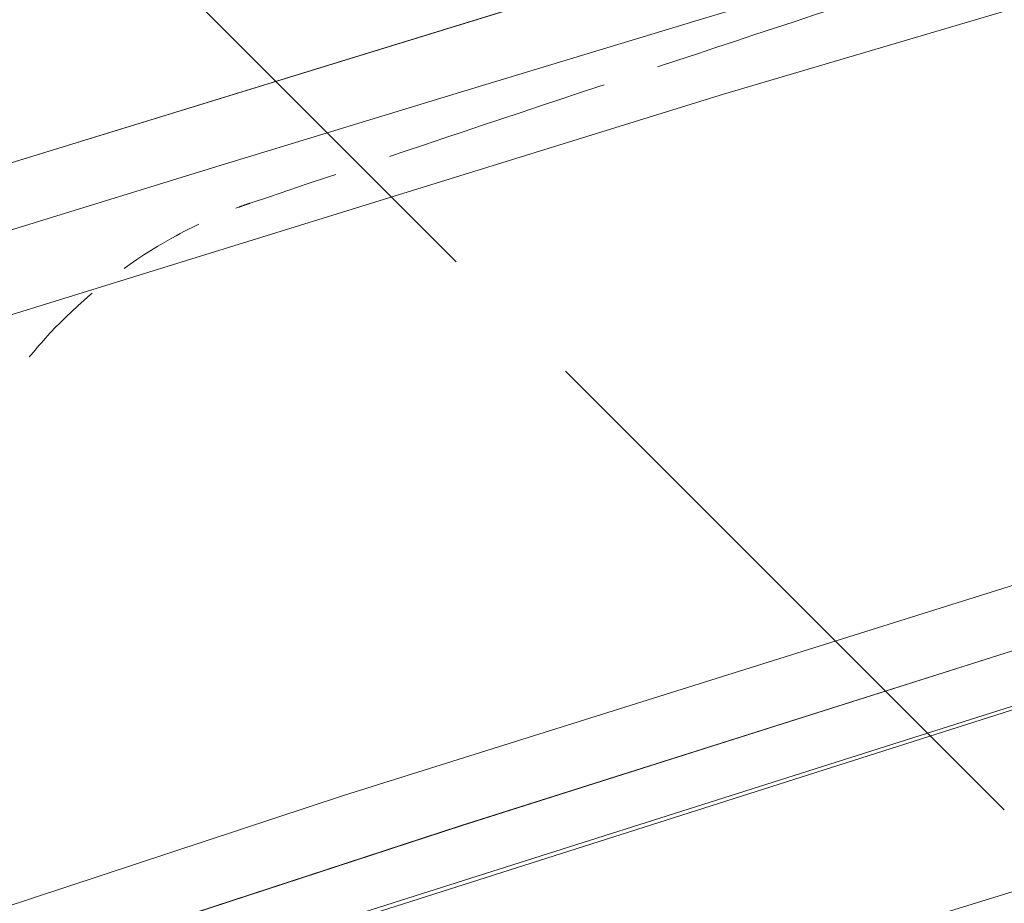
# Model space of a CAD drawing. Units: millimetres. Extents: x 0 to 6726, y 0 to 4158.
# Drawn here: x 4616 to 4618, y 3567 to 3570 of the extents above; entities that cross this region are included whole.
import ezdxf

# ---------------------------------------------------------------- set-up
doc = ezdxf.new("R2010")
doc.units = ezdxf.units.MM
doc.header["$LTSCALE"] = 14
doc.linetypes.add('DASHED', pattern=[0.2068, 0.1655, -0.0413])
doc.layers.add('Hidden (ISO)', color=1, linetype='DASHED', lineweight=18, true_color=0xff0000)
doc.layers.add('Visible (ISO)', color=7, linetype='Continuous', lineweight=35)

msp = doc.modelspace()

# ---------------------------------------------------------------- linework, layer by layer
at = {"layer": 'Hidden (ISO)', "ltscale": 0.6612242460250854}
msp.add_line((4618.066416034682, 3567.650566837154), (4615.634790487048, 3570.082191864234), dxfattribs=at)
at = {"layer": 'Hidden (ISO)', "ltscale": 13.01511383056641}
msp.add_ellipse((4622.52650523695, 3363.338261035065), major_axis=(-533.7499999999999, 3.180122831736298e-11), ratio=0.5773502691896257, start_param=2.356211943484003, end_param=8.639379797370422, dxfattribs=at)
at = {"layer": 'Hidden (ISO)', "ltscale": 13.09604454040527}
msp.add_ellipse((4622.526505243132, 3363.338261038635), major_axis=(-525, 3.136602089170993e-11), ratio=0.5773502691896258, start_param=2.356211943467317, end_param=8.639379797353735, dxfattribs=at)
at = {"layer": 'Hidden (ISO)', "ltscale": 12.9288969039917}
msp.add_ellipse((4622.526505236288, 3363.338261034683), major_axis=(-560, -2.797762022055394e-13), ratio=0.5773502691896257, start_param=3.141592653589793, end_param=6.283185307179584, dxfattribs=at)
at = {"layer": 'Hidden (ISO)', "ltscale": 13.18834209442139}
msp.add_ellipse((4715.334270266946, 3471.423705545148), major_axis=(212.7085824499115, 6.225020499073253e-12), ratio=0.5773502691896448, start_param=0.7858041785880561, end_param=7.068583473739395, dxfattribs=at)
at = {"layer": 'Hidden (ISO)', "ltscale": 12.82282829284668}
msp.add_ellipse((4715.334270267022, 3471.423704512624), major_axis=(212.7085837440365, 2.082778394196794e-12), ratio=0.5773502691896444, start_param=5.497787144577943, end_param=8.639379798167736, dxfattribs=at)
at = {"layer": 'Hidden (ISO)', "ltscale": 12.88631916046143}
msp.add_ellipse((4715.334270266951, 3470.484257354548), major_axis=(-213.7756018538865, -1.542654892716655e-11), ratio=0.577350269189582, start_param=3.926990813805293, end_param=10.20977010897495, dxfattribs=at)
at = {"layer": 'Hidden (ISO)', "ltscale": 12.91458511352539}
msp.add_ellipse((4715.33427026694, 3469.53554384325), major_axis=(214.2445289137115, 3.776978729774783e-12), ratio=0.5773502691896369, start_param=0.7858041785883475, end_param=7.068583470576475, dxfattribs=at)
at = {"layer": 'Hidden (ISO)', "ltscale": 12.91541957855225}
msp.add_ellipse((4715.334270267022, 3469.535543793834), major_axis=(214.2445289148491, 6.217248937900877e-14), ratio=0.5773502691896256, start_param=5.497787144576423, end_param=8.639379798166216, dxfattribs=at)
at = {"layer": 'Hidden (ISO)', "ltscale": 12.8872652053833}
msp.add_ellipse((4715.334270267022, 3470.482605012347), major_axis=(213.777483216674, -1.067812505084476e-11), ratio=0.5773502691896443, start_param=5.497787143782355, end_param=8.639379797372149, dxfattribs=at)
at = {"layer": 'Hidden (ISO)', "ltscale": 13.20360851287842}
msp.add_ellipse((4715.334270267022, 3472.375023233896), major_axis=(-206.857022974174, -9.89319737243477e-12), ratio=0.5773502691896175, start_param=3.926990816632831, end_param=7.068583470222625, dxfattribs=at)
at = {"layer": 'Hidden (ISO)', "ltscale": 12.92426872253418}
msp.add_ellipse((4715.334270267022, 3462.669609290409), major_axis=(214.3913088695865, -1.27453603226968e-11), ratio=0.5773502691896256, start_param=5.497787143782356, end_param=8.639379797372149, dxfattribs=at)
at = {"layer": 'Hidden (ISO)', "ltscale": 13.07663154602051}
msp.add_ellipse((4715.334270266985, 3461.91776877044), major_axis=(210.906848576549, 8.548717289613705e-14), ratio=0.5773502691896256, start_param=5.497787143782391, end_param=11.78056643577025, dxfattribs=at)
at = {"layer": 'Hidden (ISO)', "ltscale": 13.07663536071777}
msp.add_ellipse((4715.334270267022, 3461.917771435218), major_axis=(210.906848519849, -2.960964806675293e-12), ratio=0.5773502691896686, start_param=0.785802023008778, end_param=7.068583470577043, dxfattribs=at)
at = {"layer": 'Hidden (ISO)', "ltscale": 12.76688098907471}
msp.add_ellipse((4715.334270267022, 3461.215789335268), major_axis=(-211.7805245691615, -1.666999871474672e-11), ratio=0.577350269189588, start_param=3.92699081698699, end_param=7.068583470576783, dxfattribs=at)
at = {"layer": 'Hidden (ISO)', "ltscale": 12.93265724182129}
msp.add_ellipse((4715.334270267022, 3465.388071058939), major_axis=(-202.6120971734116, -2.556843625711736e-12), ratio=0.5773502691896175, start_param=3.926990816987236, end_param=7.068583470577029, dxfattribs=at)
at = {"layer": 'Hidden (ISO)', "ltscale": 12.93254280090332}
msp.add_ellipse((4715.334891353065, 3465.387630893098), major_axis=(202.6120735249582, 4.662936703425658e-14), ratio=0.5773502691896256, start_param=5.497787639497956, end_param=8.639352996210242, dxfattribs=at)
at = {"layer": 'Hidden (ISO)', "ltscale": 12.98856830596924}
for centre, major_axis, ratio, start_param, end_param in [((4715.334270267022, 3464.673636976273), (203.488052311249, -1.206923450070008e-11), 0.5773502691896256, 5.497787143782383, 8.639379797372175), ((4715.334270267022, 3461.930223181706), (203.4880523112491, 4.662936703425657e-14), 0.5773502691896257, 5.497787146879038, 8.639379800468832)]:
    msp.add_ellipse(centre, major_axis=major_axis, ratio=ratio, start_param=start_param, end_param=end_param, dxfattribs=at)
at = {"layer": 'Hidden (ISO)', "ltscale": 13.15605926513672}
msp.add_ellipse((4715.334270267022, 3461.215789113872), major_axis=(-206.1120806741491, -6.434852650727407e-12), ratio=0.5773502691896296, start_param=3.926990816987225, end_param=7.068583470577018, dxfattribs=at)
at = {"layer": 'Hidden (ISO)', "ltscale": 13.15594387054443}
msp.add_ellipse((4715.334902081765, 3461.215340470907), major_axis=(206.1120566170869, 7.771561172376096e-14), ratio=0.5773502691896256, start_param=5.497787639498946, end_param=8.639352996207164, dxfattribs=at)
at = {"layer": 'Hidden (ISO)', "ltscale": 12.81872844696045}
msp.add_ellipse((4715.334270267022, 3461.215788907808), major_axis=(-212.640573295849, 2.214894934127187e-12), ratio=0.5773502691896183, start_param=3.926990816987249, end_param=7.068583470577043, dxfattribs=at)
at = {"layer": 'Hidden (ISO)', "ltscale": 13.41112804412842}
msp.add_ellipse((4715.334270267022, 3465.388070882759), major_axis=(-197.7488642667991, -7.017719738655615e-12), ratio=0.5773502691896422, start_param=3.926990816987018, end_param=7.068583470576811, dxfattribs=at)
at = {"layer": 'Hidden (ISO)', "ltscale": 12.94624614715576}
msp.add_ellipse((4715.33427026702, 3464.67363697628), major_axis=(196.8749999999991, -5.646039191731233e-12), ratio=0.5773502691896546, start_param=0.2382603052791886, end_param=6.520952660806667, dxfattribs=at)
at = {"layer": 'Hidden (ISO)', "ltscale": 13.35186386108398}
for centre, major_axis, start_param, end_param in [((4715.334270267022, 3464.673636976273), (196.8749999999991, 1.010302952408892e-13), 5.49778714584671, 8.639379799436503), ((4715.334270267022, 3451.570922811186), (196.8749999999991, -1.164179863621939e-11), 5.49778714378238, 8.639379797372174)]:
    msp.add_ellipse(centre, major_axis=major_axis, ratio=0.5773502691896256, start_param=start_param, end_param=end_param, dxfattribs=at)
at = {"layer": 'Hidden (ISO)', "ltscale": 12.92428493499756}
msp.add_ellipse((4715.334270267022, 3462.644657690018), major_axis=(-214.3915757112491, -1.522448833668477e-11), ratio=0.5773502691896327, dxfattribs=at)
at = {"layer": 'Hidden (ISO)', "ltscale": 12.92366600036621}
msp.add_ellipse((4715.334270267025, 3462.490200565309), major_axis=(214.3813212377366, 9.97911975275656e-09), ratio=0.5773502691585936, dxfattribs=at)
at = {"layer": 'Hidden (ISO)', "ltscale": 13.044358253479}
msp.add_ellipse((4715.334270267022, 3461.215789106428), major_axis=(-204.362088923824, -9.792167077193882e-12), ratio=0.5773502691896337, start_param=3.926990816987006, end_param=7.068583470576803, dxfattribs=at)
at = {"layer": 'Hidden (ISO)', "ltscale": 13.04446029663086}
msp.add_ellipse((4715.334863719014, 3461.215325222095), major_axis=(204.3620650677723, -1.212363542890671e-11), ratio=0.5773502691896256, start_param=5.497787867866363, end_param=8.639405378736988, dxfattribs=at)
at = {"layer": 'Hidden (ISO)', "ltscale": 12.98856830596924}
for centre, major_axis in [((4715.334270267022, 3464.673636976273), (-203.4880523112491, -9.722223026642497e-12)), ((4715.334270267022, 3461.930223181706), (203.488052311249, -2.424727085781342e-12))]:
    msp.add_ellipse(centre, major_axis=major_axis, ratio=0.5773502691896337, dxfattribs=at)
at = {"layer": 'Hidden (ISO)', "ltscale": 13.2119722366333}
for centre, major_axis, ratio in [((4715.334270267022, 3461.930223181707), (-206.988052311249, -6.13176176500474e-12), 0.5773502691896216), ((4715.334270267022, 3461.930223181706), (-206.9880523112491, 1.231792445821611e-11), 0.5773502691896255)]:
    msp.add_ellipse(centre, major_axis=major_axis, ratio=ratio, dxfattribs=at)
at = {"layer": 'Hidden (ISO)', "ltscale": 12.92328548431396}
for centre in [(4715.334270267022, 3456.214747115213), (4715.334270267022, 3449.070402032095)]:
    msp.add_ellipse(centre, major_axis=(214.3749999999999, -1.278421812855868e-11), ratio=0.5773502691896258, dxfattribs=at)
at = {"layer": 'Hidden (ISO)', "ltscale": 12.95741653442383}
msp.add_ellipse((4715.334270267022, 3456.214747115213), major_axis=(-202.9999999999994, 4.274358644806853e-13), ratio=0.5773502691896256, start_param=4.622335421272581, end_param=7.763928074862375, dxfattribs=at)
at = {"layer": 'Hidden (ISO)', "ltscale": 13.15808010101318}
for centre, major_axis, ratio, start_param, end_param in [((4715.334270267037, 3451.151517022973), (194.0307506715367, -3.178568519501823e-12), 0.5773502691896142, 0.7858228791615574, 7.068583470581836), ((4715.334270266937, 3451.151517193656), (194.0307506479116, 6.994405055138486e-14), 0.5773502691896256, 5.497787143780284, 11.78054773519743)]:
    msp.add_ellipse(centre, major_axis=major_axis, ratio=ratio, start_param=start_param, end_param=end_param, dxfattribs=at)
at = {"layer": 'Hidden (ISO)', "ltscale": 12.95741653442383}
msp.add_ellipse((4715.334270267022, 3456.214747115213), major_axis=(203, -1.210032074538958e-11), ratio=0.5773502691896258, dxfattribs=at)
at = {"layer": 'Hidden (ISO)', "ltscale": 13.32334613800049}
msp.add_ellipse((4715.334270267022, 3441.926056948977), major_axis=(-214.375, -2.331468351712829e-14), ratio=0.5773502691896258, start_param=3.002998206943741, end_param=6.421779753825642, dxfattribs=at)
at = {"layer": 'Hidden (ISO)', "ltscale": 13.41120529174805}
msp.add_ellipse((4715.334270267022, 3451.928140065342), major_axis=(-197.7499999999994, 4.196643033083092e-13), ratio=0.5773502691896256, start_param=4.622335421272582, end_param=7.763928074862375, dxfattribs=at)
at = {"layer": 'Hidden (ISO)', "ltscale": 13.21800994873047}
msp.add_ellipse((4715.334270267022, 3450.49927163333), major_axis=(-194.9013100648241, -1.499911306268586e-11), ratio=0.5773502691896368, start_param=3.926990816986988, end_param=7.068583470576781, dxfattribs=at)
at = {"layer": 'Hidden (ISO)', "ltscale": 12.54918098449707}
msp.add_open_spline([(4875.860596363043, 3551.997149635913), (4860.798046692145, 3562.000179739243), (4842.982915777829, 3570.55426936233), (4803.647154049625, 3583.957091351972), (4782.133569221737, 3588.803777488461), (4737.592187646258, 3594.318202403536), (4714.573730757282, 3594.988838185546), (4669.333634094944, 3592.094576113118), (4647.119856043522, 3588.530992918832), (4605.712962629449, 3577.511884092632), (4586.529011788421, 3570.055933237228), (4564.571456295156, 3558.15793764265), (4559.55391812236, 3555.148948059318), (4554.807944170995, 3551.997149635917)], degree=3, knots=[3.071828775590103, 3.071828775590103, 3.071828775590103, 3.071828775590103, 3.39383849133778, 3.39383849133778, 3.71575404876861, 3.71575404876861, 4.037349581548116, 4.037349581548116, 4.358896407756229, 4.358896407756229, 4.680692630440555, 4.680692630440555, 4.782152858384427, 4.782152858384427, 4.782152858384427, 4.782152858384427], dxfattribs=at)
at = {"layer": 'Hidden (ISO)', "ltscale": 12.81864356994629}
msp.add_open_spline([(4929.080982993891, 3452.973658936768), (4930.840395342611, 3466.14611241298), (4928.966549640054, 3479.496154545663), (4918.163977090727, 3505.178863129494), (4909.202559548647, 3517.501580389869), (4885.042712398228, 3539.972322080692), (4869.776472272388, 3550.095616333889), (4834.526702428962, 3567.043160935345), (4814.540336729169, 3573.858929897295), (4771.898292116986, 3583.493370126679), (4749.251813843672, 3586.312831610489), (4703.5798031006, 3587.681760010171), (4680.562465486835, 3586.232712487677), (4636.464678394968, 3579.209897026426), (4615.392304405344, 3573.636734492069), (4577.30830572527, 3558.907387763247), (4560.305388199785, 3549.75170491373), (4532.110665431537, 3528.745150871767), (4520.919371228555, 3516.896041208314), (4505.599209252237, 3491.732475624782), (4501.427402903218, 3478.425939377737), (4500.848766713321, 3461.028265741502), (4501.05077709112, 3456.992452750899), (4501.587557541045, 3452.973658916869)], degree=3, knots=[2.279231547752556, 2.279231547752556, 2.279231547752556, 2.279231547752556, 2.59442597287656, 2.59442597287656, 2.911731187402165, 2.911731187402165, 3.232600880808476, 3.232600880808476, 3.553976199200966, 3.553976199200966, 3.875122575813675, 3.875122575813675, 4.19613652848952, 4.19613652848952, 4.517219592704694, 4.517219592704694, 4.838532057088844, 4.838532057088844, 5.159772885828669, 5.159772885828669, 5.47858717975926, 5.47858717975926, 5.574750086275674, 5.574750086275674, 5.574750086275674, 5.574750086275674], dxfattribs=at)
at = {"layer": 'Hidden (ISO)', "ltscale": 12.86016845703125}
msp.add_open_spline([(4641.482536156088, 3586.109421726513), (4625.197524675311, 3582.646065027772), (4609.639858517312, 3578.030907073355), (4580.883814664297, 3566.757588688304), (4567.686876449578, 3560.100220276308), (4544.424195111551, 3545.114088709736), (4534.35908377437, 3536.785964971589), (4517.96299818343, 3518.915814014369), (4511.632564407928, 3509.372781540259), (4503.12851054086, 3489.615464830091), (4500.959270267062, 3479.401315759019), (4500.959270267062, 3469.183696504072)], degree=3, knots=[5.01866500080434, 5.01866500080434, 5.01866500080434, 5.01866500080434, 5.262237340816678, 5.262237340816678, 5.505809680829016, 5.505809680829016, 5.749382020841353, 5.749382020841353, 5.992954360853691, 5.992954360853691, 6.236526700866028, 6.236526700866028, 6.236526700866028, 6.236526700866028], dxfattribs=at)
at = {"layer": 'Hidden (ISO)', "ltscale": 12.8186149597168}
msp.add_open_spline([(4865.694570414639, 3374.405228907735), (4868.321027746648, 3375.921707000025), (4870.874879439496, 3377.475452222292), (4873.357770920422, 3379.067528266658), (4875.840662401347, 3380.659604311024), (4878.252593670352, 3382.29001117749), (4880.588628445745, 3383.955557789664), (4882.92466322114, 3385.62110440184), (4885.184801502925, 3387.321790759724), (4887.365304091243, 3389.054509014089), (4889.545806679563, 3390.787227268453), (4891.646673574416, 3392.551977419297), (4893.667709427134, 3394.348742788029), (4895.688745279849, 3396.14550815676), (4897.629950090428, 3397.974288743379), (4899.486344079402, 3399.830592021289), (4901.342738068376, 3401.686895299201), (4903.114321235746, 3403.570721268406), (4904.799651639238, 3405.480479939458), (4906.484982042733, 3407.390238610513), (4908.084059682353, 3409.325929983416), (4909.59347337615, 3411.283311525558), (4911.102887069937, 3413.240693067688), (4912.522636817904, 3415.219764779057), (4913.851997733919, 3417.219213860902), (4915.181358649942, 3419.218662942758), (4916.420330734012, 3421.238489395091), (4917.567293833317, 3423.276468156618), (4918.714256932623, 3425.314446918144), (4919.769211047165, 3427.370577988865), (4920.730133146585, 3429.441068781873), (4921.691055245999, 3431.511559574868), (4922.557945330293, 3433.596410090151), (4923.329678217159, 3435.692888701012), (4924.101411104029, 3437.789367311886), (4924.777986793471, 3439.897474018338), (4925.358352949942, 3442.013229885428), (4925.938719106412, 3444.128985752517), (4926.422875729911, 3446.252390780243), (4926.810670676718, 3448.382935224889), (4927.198465623522, 3450.513479669523), (4927.489898893637, 3452.651163531076), (4927.684184712445, 3454.79157679207), (4927.878470531254, 3456.931990053077), (4927.975608898754, 3459.075132713526), (4927.975470816144, 3461.218605383395), (4927.975332733535, 3463.362078053265), (4927.877918200814, 3465.505880732555), (4927.683619121033, 3467.645304240154), (4927.489320041253, 3469.78472774774), (4927.198136414416, 3471.919772083636), (4926.8103166533, 3474.049661272235), (4926.422496892181, 3476.179550460846), (4925.938040996783, 3478.304284502161), (4925.357507459096, 3480.42050433382), (4924.776973921409, 3482.536724165479), (4924.100362741431, 3484.644429787482), (4923.328705885394, 3486.740404445404), (4922.557049029361, 3488.836379103314), (4921.690346497268, 3490.920622797144), (4920.729822508199, 3492.990252518787), (4919.769298519122, 3495.059882240444), (4918.714953073068, 3497.114897989914), (4917.56819969077, 3499.152574241377), (4916.42144630847, 3501.19025049284), (4915.182284989926, 3503.210587246297), (4913.852399642501, 3505.210833673113), (4912.522514295084, 3507.211080099915), (4911.101904918786, 3509.191236200078), (4909.592506712876, 3511.148594120934), (4908.083108506959, 3513.105952041801), (4906.484921471429, 3515.040511783361), (4904.800204954193, 3516.94954519674), (4903.115488436956, 3518.858578610118), (4901.344242438016, 3520.742085695313), (4899.488809844124, 3522.597594355125), (4897.633377250243, 3524.453103014926), (4895.693758061411, 3526.280613249344), (4893.672244855305, 3528.077877279934), (4891.650731649187, 3529.875141310537), (4889.547324425795, 3531.642159137313), (4887.365498131418, 3533.375989087458), (4885.183671837043, 3535.109819037605), (4882.923426471683, 3536.810461111121), (4880.587700608286, 3538.47575610715), (4878.251974744901, 3540.141051103168), (4875.840768383478, 3541.770999021699), (4873.357423295576, 3543.363347090784), (4870.87407820766, 3544.95569515988), (4868.318594393264, 3546.51044337953), (4865.694464708379, 3548.025484670474), (4863.070335023495, 3549.540525961418), (4860.377559468122, 3551.015860323655), (4857.619812527956, 3552.449480720677), (4854.862065587807, 3553.88310111769), (4852.039347262864, 3555.275007549488), (4849.155551606559, 3556.623295853601), (4846.271755950237, 3557.971584157721), (4843.326882962551, 3559.276254334155), (4840.324629791719, 3560.535642816965), (4837.322376620886, 3561.795031299775), (4834.262743266904, 3563.00913808896), (4831.150788935394, 3564.175978722987), (4828.038834603903, 3565.342819357008), (4824.874559294882, 3566.46239383587), (4821.661740726527, 3567.53341898976), (4818.448922158152, 3568.604444143657), (4815.187560330442, 3569.62691997258), (4811.881718710337, 3570.599540471929), (4808.575877090232, 3571.572160971278), (4805.225555677732, 3572.494926141053), (4801.835497823722, 3573.366494036181), (4798.445439969732, 3574.238061931304), (4795.015645674234, 3575.058432551781), (4791.550976011123, 3575.826431071159), (4788.086306347989, 3576.594429590543), (4784.586761317242, 3577.310056008828), (4781.057252086925, 3577.972307870948), (4777.52774285661, 3578.634559733068), (4773.968269426723, 3579.243437039025), (4770.383809716309, 3579.798100315562), (4766.799350005916, 3580.352763592096), (4763.189904014996, 3580.853212839213), (4759.56031649258, 3581.298793675029), (4755.930728970142, 3581.744374510848), (4752.280999916208, 3582.135086935366), (4748.615947660822, 3582.470396667631), (4744.950895405436, 3582.805706399896), (4741.270519948598, 3583.085613439909), (4737.580722843702, 3583.309725971607), (4733.890925738827, 3583.533838503304), (4730.191706985894, 3583.702156526687), (4726.485397533075, 3583.814496843102), (4722.779088080235, 3583.926837159518), (4719.06568792751, 3583.983199768965), (4715.353073602003, 3583.983403911249), (4711.640459276497, 3583.983608053533), (4707.928630778209, 3583.927653728655), (4704.221500538723, 3583.815618367852), (4700.51437029926, 3583.703583007051), (4696.811938318598, 3583.535466610327), (4693.121660814931, 3583.31170082874), (4689.431383311241, 3583.087935047152), (4685.753260284548, 3582.8085198807), (4682.088450245724, 3582.47355641626), (4678.423640206902, 3582.13859295182), (4674.772143155948, 3581.748081189391), (4671.140843458206, 3581.302636794172), (4667.509543760487, 3580.857192398957), (4663.898441415979, 3580.356815370953), (4660.3121912878, 3579.802146975472), (4656.725941159598, 3579.247478579987), (4653.164543247725, 3578.638518817024), (4649.634485137671, 3577.976415148938), (4646.104427027615, 3577.314311480852), (4642.605708719377, 3576.599063907643), (4639.142263271438, 3575.83161624767), (4635.678817823518, 3575.064168587702), (4632.250645235899, 3574.244520840971), (4628.860122395457, 3573.373119957346), (4625.469599554996, 3572.501719073717), (4622.116726461713, 3571.578565053194), (4618.808862754254, 3570.605641043312), (4615.500999046794, 3569.632717033431), (4612.238144725157, 3568.610023034191), (4609.023067087649, 3567.538407023942), (4605.807989450161, 3566.4667910137), (4602.6406884968, 3565.34625299245), (4599.528954617796, 3564.179690488699), (4596.417220738774, 3563.013127984941), (4593.361053934109, 3561.800540998679), (4590.36020092203, 3560.541929020002), (4587.359347909951, 3559.283317041325), (4584.413808690457, 3557.978680070231), (4581.528746513472, 3556.630053154323), (4578.643684336505, 3555.281426238422), (4575.819099202046, 3553.888809377707), (4573.06028314216, 3552.454809712436), (4570.301467082258, 3551.020810047156), (4567.608420096929, 3549.54542757732), (4564.97937817556, 3548.027793256141)], degree=3, knots=[0, 0, 0, 0, 0.01666666666667, 0.01666666666667, 0.01666666666667, 0.03333333333333, 0.03333333333333, 0.03333333333333, 0.05, 0.05, 0.05, 0.06666666666667, 0.06666666666667, 0.06666666666667, 0.08333333333333, 0.08333333333333, 0.08333333333333, 0.1, 0.1, 0.1, 0.1166666666667, 0.1166666666667, 0.1166666666667, 0.1333333333333, 0.1333333333333, 0.1333333333333, 0.15, 0.15, 0.15, 0.1666666666667, 0.1666666666667, 0.1666666666667, 0.1833333333333, 0.1833333333333, 0.1833333333333, 0.2, 0.2, 0.2, 0.2166666666667, 0.2166666666667, 0.2166666666667, 0.2333333333333, 0.2333333333333, 0.2333333333333, 0.25, 0.25, 0.25, 0.2666666666667, 0.2666666666667, 0.2666666666667, 0.2833333333333, 0.2833333333333, 0.2833333333333, 0.3, 0.3, 0.3, 0.3166666666667, 0.3166666666667, 0.3166666666667, 0.3333333333333, 0.3333333333333, 0.3333333333333, 0.35, 0.35, 0.35, 0.3666666666667, 0.3666666666667, 0.3666666666667, 0.3833333333333, 0.3833333333333, 0.3833333333333, 0.4, 0.4, 0.4, 0.4166666666667, 0.4166666666667, 0.4166666666667, 0.4333333333333, 0.4333333333333, 0.4333333333333, 0.45, 0.45, 0.45, 0.4666666666667, 0.4666666666667, 0.4666666666667, 0.4833333333333, 0.4833333333333, 0.4833333333333, 0.5, 0.5, 0.5, 0.5166666666667, 0.5166666666667, 0.5166666666667, 0.5333333333333, 0.5333333333333, 0.5333333333333, 0.55, 0.55, 0.55, 0.5666666666667, 0.5666666666667, 0.5666666666667, 0.5833333333333, 0.5833333333333, 0.5833333333333, 0.6, 0.6, 0.6, 0.6166666666667, 0.6166666666667, 0.6166666666667, 0.6333333333333, 0.6333333333333, 0.6333333333333, 0.65, 0.65, 0.65, 0.6666666666667, 0.6666666666667, 0.6666666666667, 0.6833333333333, 0.6833333333333, 0.6833333333333, 0.7, 0.7, 0.7, 0.7166666666667, 0.7166666666667, 0.7166666666667, 0.7333333333333, 0.7333333333333, 0.7333333333333, 0.75, 0.75, 0.75, 0.7666666666667, 0.7666666666667, 0.7666666666667, 0.7833333333333, 0.7833333333333, 0.7833333333333, 0.8, 0.8, 0.8, 0.8166666666667, 0.8166666666667, 0.8166666666667, 0.8333333333333, 0.8333333333333, 0.8333333333333, 0.85, 0.85, 0.85, 0.8666666666667, 0.8666666666667, 0.8666666666667, 0.8833333333333, 0.8833333333333, 0.8833333333333, 0.9, 0.9, 0.9, 0.9166666666667, 0.9166666666667, 0.9166666666667, 0.9333333333333, 0.9333333333333, 0.9333333333333, 0.95, 0.95, 0.95, 0.9666666666667, 0.9666666666667, 0.9666666666667, 0.9833333333333, 0.9833333333333, 0.9833333333333, 1, 1, 1, 1], dxfattribs=at)
at = {"layer": 'Hidden (ISO)', "ltscale": 13.37054061889648}
msp.add_open_spline([(4926.225096857293, 3463.418661465955), (4925.947802029782, 3476.406274190254), (4922.013425606207, 3489.372633539492), (4907.22122466877, 3513.904767768295), (4896.407072046176, 3525.470511071634), (4869.013056959588, 3546.034985102003), (4852.462080354813, 3555.038670136371), (4815.269744288146, 3569.597818469097), (4794.635693943242, 3575.151350459955), (4751.365639308136, 3582.240122358887), (4728.736426026353, 3583.772776459766), (4683.780356524238, 3582.656932019435), (4661.4613103888, 3580.008112422045), (4619.4029088638, 3570.800043381031), (4599.670411601102, 3564.24299758223), (4564.795040603418, 3547.897667502151), (4549.65719210243, 3538.11328575056), (4525.488004363664, 3516.32430284368), (4516.466142819682, 3504.324524176171), (4506.830675204762, 3482.547084890826), (4504.647776408315, 3472.988960372189), (4504.443443676751, 3463.41866146596)], degree=3, knots=[2.368520707374566, 2.368520707374566, 2.368520707374566, 2.368520707374566, 2.691199117520658, 2.691199117520658, 3.011801997235082, 3.011801997235082, 3.331168664301886, 3.331168664301886, 3.650503108265747, 3.650503108265747, 3.969955202539664, 3.969955202539664, 4.289444770514074, 4.289444770514074, 4.608870301406886, 4.608870301406886, 4.928176488300091, 4.928176488300091, 5.247685986644437, 5.247685986644437, 5.485460926599901, 5.485460926599901, 5.485460926599901, 5.485460926599901], dxfattribs=at)
at = {"layer": 'Hidden (ISO)', "ltscale": 12.76699256896973}
msp.add_open_spline([(4565.579490653372, 3547.67220230418), (4568.195456974579, 3549.182518631025), (4570.87572065934, 3550.651087707757), (4573.622114848981, 3552.07885531289), (4576.368509038621, 3553.506622918022), (4579.181033733143, 3554.893589051554), (4582.05418950851, 3556.236916377969), (4584.927345283878, 3557.580243704384), (4587.861132140093, 3558.87993222368), (4590.850180391655, 3560.133827213792), (4593.839228643216, 3561.387722203905), (4596.883538290122, 3562.595823664833), (4599.983075387404, 3563.758017915321), (4603.082612484684, 3564.920212165807), (4606.237377032337, 3566.036499205854), (4609.439635753471, 3567.104020443498), (4612.641894474606, 3568.171541681144), (4615.891647369222, 3569.190297116388), (4619.1861245176, 3570.159449595764), (4622.480601665984, 3571.128602075141), (4625.819803068132, 3572.048151598649), (4629.196440734089, 3572.916144381347), (4632.573078400027, 3573.784137164039), (4635.987152329772, 3574.60057320592), (4639.436329565774, 3575.365021718123), (4642.885506801797, 3576.129470230331), (4646.369787344076, 3576.841931212861), (4649.885414919589, 3577.501490930469), (4653.401042495101, 3578.161050648076), (4656.948017103847, 3578.76770910076), (4660.5197458102, 3579.320293326274), (4664.091474516534, 3579.872877551784), (4667.687957320474, 3580.371387550123), (4671.304532882977, 3580.815182938278), (4674.921108445501, 3581.258978326436), (4678.557776766586, 3581.648059104407), (4682.207613271464, 3581.981812781697), (4685.85744977634, 3582.315566458987), (4689.520454465009, 3582.593993035593), (4693.195760795854, 3582.817009391773), (4696.871067126677, 3583.040025747951), (4700.558675099674, 3583.207631883702), (4704.251040462786, 3583.319376387248), (4707.943405825921, 3583.431120890795), (4711.64052857917, 3583.487003762138), (4715.338220178052, 3583.486948404114), (4719.035911776934, 3583.486893046091), (4722.734172221451, 3583.430899458701), (4726.424945153274, 3583.319188240801), (4730.115718085074, 3583.207477022901), (4733.79900350418, 3583.040048174491), (4737.473334249161, 3582.817050315689), (4741.147664994163, 3582.594052456886), (4744.81304106504, 3582.315485587691), (4748.463758024871, 3581.981666314276), (4752.114474984703, 3581.647847040861), (4755.750532833489, 3581.258775363225), (4759.366333907397, 3580.815048281091), (4762.982134981284, 3580.37132119896), (4766.577679280293, 3579.872938712331), (4770.147989693668, 3579.320607996363), (4773.718300107065, 3578.768277280392), (4777.263376634829, 3578.16199833508), (4780.778523289274, 3577.502584897161), (4784.293669943719, 3576.843171459243), (4787.778886724843, 3576.130623528718), (4791.229432845842, 3575.36590982846), (4794.679978966819, 3574.601196128207), (4798.095854427672, 3573.784316658223), (4801.472380173216, 3572.916388270145), (4804.848905918781, 3572.048459882063), (4808.18608194904, 3571.129482575887), (4811.479222809437, 3570.160750572285), (4814.772363669835, 3569.192018568683), (4818.021469360371, 3568.173531867656), (4821.222238993967, 3567.106652182867), (4824.423008627544, 3566.039772498085), (4827.575442204179, 3564.924499829544), (4830.675736639656, 3563.762126555375), (4833.776031075153, 3562.599753281199), (4836.824186369489, 3561.390279401396), (4839.81510061735, 3560.135710267993), (4842.806014865212, 3558.881141134589), (4845.739688066596, 3557.581476747585), (4848.612405655235, 3556.238400831819), (4851.485123243855, 3554.895324916062), (4854.296885219727, 3553.508837471543), (4857.043797685857, 3552.080860848735), (4859.790710152003, 3550.652884225918), (4862.472773108404, 3549.183418424811), (4865.086338364179, 3547.674477990714), (4867.699903619953, 3546.165537556617), (4870.244971175102, 3544.617122489528), (4872.71806787365, 3543.031353193887), (4875.191164572184, 3541.445583898257), (4877.592290414121, 3539.822460374075), (4879.918159000926, 3538.16422594481), (4882.244027587744, 3536.505991515534), (4884.494638919432, 3534.812646181174), (4886.667132706239, 3533.086310243994), (4888.839626493045, 3531.359974306814), (4890.934002734968, 3529.600647766814), (4892.94682530381, 3527.811255454953), (4894.959647872643, 3526.021863143102), (4896.890916768392, 3524.20240505939), (4898.738462746852, 3522.355010475892), (4900.586008725323, 3520.507615892383), (4902.349831786504, 3518.632284809089), (4904.027650450329, 3516.731378496248), (4905.705469114155, 3514.830472183408), (4907.297283380626, 3512.903990641023), (4908.800785431844, 3510.954653092858), (4910.304287483052, 3509.005315544705), (4911.719477319008, 3507.033121990773), (4913.044325592688, 3505.040867815656), (4914.369173866376, 3503.048613640527), (4915.603680577786, 3501.036298844213), (4916.74611597329, 3499.006744488232), (4917.888551368793, 3496.977190132251), (4918.93891544839, 3494.930396216604), (4919.895758406267, 3492.869223228449), (4920.852601364139, 3490.808050240306), (4921.715923200294, 3488.732498179656), (4922.484592519408, 3486.645346995157), (4923.253261838526, 3484.558195810646), (4923.927278640603, 3482.459445502287), (4924.505713058592, 3480.351893057127), (4925.084147476582, 3478.244340611966), (4925.566999510484, 3476.127986030005), (4925.953597705987, 3474.00618794939), (4926.340195901488, 3471.884389868786), (4926.63054025859, 3469.75714828953), (4926.824307961613, 3467.625870739058), (4927.018075664637, 3465.494593188575), (4927.115266713578, 3463.359279666878), (4927.115577507675, 3461.224415184327), (4927.115888301772, 3459.089550701775), (4927.019318841024, 3456.955135258369), (4926.826006143919, 3454.82344747125), (4926.632693446813, 3452.691759684144), (4926.342637513353, 3450.562799553325), (4925.956582303634, 3448.440820579387), (4925.570527093912, 3446.318841605436), (4925.08847260793, 3444.203843788367), (4924.510586270447, 3442.0964869865), (4923.932699932962, 3439.989130184634), (4923.258981743973, 3437.88941439797), (4922.490505939573, 3435.801331149072), (4921.722030135177, 3433.713247900186), (4920.858796715373, 3431.636797189066), (4919.901900435789, 3429.574626740839), (4918.9450041562, 3427.512456292599), (4917.894445016831, 3425.464566107253), (4916.752219149635, 3423.434715856879), (4915.609993282437, 3421.404865606505), (4914.376100687412, 3419.393055291102), (4913.052139176863, 3417.401500028797), (4911.728177666323, 3415.409944766503), (4910.31414724026, 3413.438644557305), (4908.810842769066, 3411.489004935535), (4907.307538297861, 3409.539365313753), (4905.714959781523, 3407.611386279397), (4904.036514893195, 3405.709282091361), (4902.358070004867, 3403.807177903325), (4900.593758744548, 3401.930948561608), (4898.745058027544, 3400.082201141427), (4896.89635731055, 3398.233453721256), (4894.963267136871, 3396.412188222621), (4892.950777084545, 3394.62287430119), (4890.938287032206, 3392.833560379748), (4888.846397101218, 3391.07619803551), (4886.675108170693, 3389.350644266358), (4884.50381924017, 3387.625090497206), (4882.253131310109, 3385.931345303139), (4879.926562975899, 3384.272382720401), (4877.599994641705, 3382.613420137674), (4875.197545903363, 3380.989240166274), (4872.723712168235, 3379.402882821073), (4870.249878433091, 3377.816525475862), (4867.704659701159, 3376.26799075685), (4865.086557503372, 3374.756265325726)], degree=3, knots=[0, 0, 0, 0, 0.01666666666667, 0.01666666666667, 0.01666666666667, 0.03333333333333, 0.03333333333333, 0.03333333333333, 0.05, 0.05, 0.05, 0.06666666666667, 0.06666666666667, 0.06666666666667, 0.08333333333333, 0.08333333333333, 0.08333333333333, 0.1, 0.1, 0.1, 0.1166666666667, 0.1166666666667, 0.1166666666667, 0.1333333333333, 0.1333333333333, 0.1333333333333, 0.15, 0.15, 0.15, 0.1666666666667, 0.1666666666667, 0.1666666666667, 0.1833333333333, 0.1833333333333, 0.1833333333333, 0.2, 0.2, 0.2, 0.2166666666667, 0.2166666666667, 0.2166666666667, 0.2333333333333, 0.2333333333333, 0.2333333333333, 0.25, 0.25, 0.25, 0.2666666666667, 0.2666666666667, 0.2666666666667, 0.2833333333333, 0.2833333333333, 0.2833333333333, 0.3, 0.3, 0.3, 0.3166666666667, 0.3166666666667, 0.3166666666667, 0.3333333333333, 0.3333333333333, 0.3333333333333, 0.35, 0.35, 0.35, 0.3666666666667, 0.3666666666667, 0.3666666666667, 0.3833333333333, 0.3833333333333, 0.3833333333333, 0.4, 0.4, 0.4, 0.4166666666667, 0.4166666666667, 0.4166666666667, 0.4333333333333, 0.4333333333333, 0.4333333333333, 0.45, 0.45, 0.45, 0.4666666666667, 0.4666666666667, 0.4666666666667, 0.4833333333333, 0.4833333333333, 0.4833333333333, 0.5, 0.5, 0.5, 0.5166666666667, 0.5166666666667, 0.5166666666667, 0.5333333333333, 0.5333333333333, 0.5333333333333, 0.55, 0.55, 0.55, 0.5666666666667, 0.5666666666667, 0.5666666666667, 0.5833333333333, 0.5833333333333, 0.5833333333333, 0.6, 0.6, 0.6, 0.6166666666667, 0.6166666666667, 0.6166666666667, 0.6333333333333, 0.6333333333333, 0.6333333333333, 0.65, 0.65, 0.65, 0.6666666666667, 0.6666666666667, 0.6666666666667, 0.6833333333333, 0.6833333333333, 0.6833333333333, 0.7, 0.7, 0.7, 0.7166666666667, 0.7166666666667, 0.7166666666667, 0.7333333333333, 0.7333333333333, 0.7333333333333, 0.75, 0.75, 0.75, 0.7666666666667, 0.7666666666667, 0.7666666666667, 0.7833333333333, 0.7833333333333, 0.7833333333333, 0.8, 0.8, 0.8, 0.8166666666667, 0.8166666666667, 0.8166666666667, 0.8333333333333, 0.8333333333333, 0.8333333333333, 0.85, 0.85, 0.85, 0.8666666666667, 0.8666666666667, 0.8666666666667, 0.8833333333333, 0.8833333333333, 0.8833333333333, 0.9, 0.9, 0.9, 0.9166666666667, 0.9166666666667, 0.9166666666667, 0.9333333333333, 0.9333333333333, 0.9333333333333, 0.95, 0.95, 0.95, 0.9666666666667, 0.9666666666667, 0.9666666666667, 0.9833333333333, 0.9833333333333, 0.9833333333333, 1, 1, 1, 1], dxfattribs=at)
at = {"layer": 'Hidden (ISO)', "ltscale": 12.97425937652588}
msp.add_open_spline([(4918.822322578273, 3464.673636976273), (4918.822322578273, 3477.205482740806), (4915.346672262058, 3489.730648829035), (4901.802183796799, 3513.544954002685), (4891.699413436642, 3524.825597830901), (4865.864220508543, 3545.006219119063), (4850.110038499134, 3553.893456257302), (4814.570884401373, 3568.346526222155), (4794.790688367224, 3573.908841033878), (4753.213210797654, 3581.14981878338), (4731.423929071165, 3582.828573579019), (4688.033511151913, 3582.136768458768), (4666.43994088397, 3579.766905588693), (4625.622891756763, 3571.214380520621), (4606.406919765709, 3565.032646106477), (4572.291383030277, 3549.468480313949), (4557.398777078655, 3540.087695653204), (4533.464386723732, 3519.057908623411), (4524.4218272075, 3507.411617975247), (4514.188295625373, 3485.274653888834), (4511.846217955774, 3474.97549621682), (4511.846217955774, 3464.673636976272)], degree=3, knots=[2.356194490192337, 2.356194490192337, 2.356194490192337, 2.356194490192337, 2.673471817652104, 2.673471817652104, 2.992697713414648, 2.992697713414648, 3.313324113282587, 3.313324113282587, 3.634023258599712, 3.634023258599712, 3.954599151220838, 3.954599151220838, 4.275130803204184, 4.275130803204184, 4.595724428827218, 4.595724428827218, 4.916441752438509, 4.916441752438509, 5.236967913389238, 5.236967913389238, 5.497787143782131, 5.497787143782131, 5.497787143782131, 5.497787143782131], dxfattribs=at)
at = {"layer": 'Hidden (ISO)', "ltscale": 13.41131687164307}
msp.add_open_spline([(4575.500226028579, 3546.117047224162), (4577.984307209237, 3547.551218189737), (4580.530409190531, 3548.945042480923), (4583.140333231042, 3550.299447846351), (4585.750257271556, 3551.653853211779), (4588.424003371287, 3552.968839651447), (4591.156167754531, 3554.24162391945), (4593.888332137773, 3555.514408187452), (4596.678914804527, 3556.744990283789), (4599.522630646289, 3557.931262473028), (4602.366346488052, 3559.117534662266), (4605.263195504821, 3560.259496944406), (4608.213135798278, 3561.357033471672), (4611.163076091736, 3562.454569998938), (4614.166107661883, 3563.507680771332), (4617.214631431593, 3564.513579284245), (4620.263155201298, 3565.519477797157), (4623.357171170567, 3566.478164050588), (4626.493943459624, 3567.388821013496), (4629.630715748694, 3568.299477976407), (4632.810244357551, 3569.162105648795), (4636.025352763958, 3569.974810521199), (4639.240461170364, 3570.787515393603), (4642.491149374318, 3571.550297466023), (4645.775128079737, 3572.262745819354), (4649.059106785156, 3572.975194172685), (4652.376375992037, 3573.637308806928), (4655.723224443333, 3574.248204191858), (4659.07007289461, 3574.859099576784), (4662.446500590301, 3575.418775712398), (4665.846032330887, 3575.926113991096), (4669.245564071492, 3576.433452269798), (4672.668199856992, 3576.888452691584), (4676.109331692717, 3577.290508699866), (4679.550463528441, 3577.692564708149), (4683.01009141439, 3578.041676302928), (4686.481434208038, 3578.337287174603), (4689.952777001667, 3578.632898046277), (4693.435834702995, 3578.875008194847), (4696.929745123907, 3579.063538691163), (4700.423655544839, 3579.252069187479), (4703.928418685355, 3579.387020031539), (4707.436584444484, 3579.467997547025), (4710.944750203613, 3579.548975062511), (4714.456318581356, 3579.575979249423), (4717.967202444603, 3579.548966210286), (4721.47808630785, 3579.521953171149), (4724.988285656603, 3579.440922905962), (4728.489852170575, 3579.306159900166), (4731.991418684524, 3579.171396894371), (4735.484352363695, 3578.982901147966), (4738.967301824523, 3578.7408272506), (4742.450251285371, 3578.498753353233), (4745.92321652788, 3578.203101304904), (4749.380536862098, 3577.85423467905), (4752.837857196314, 3577.505368053195), (4756.279532622239, 3577.103286849815), (4759.700124576335, 3576.648625729486), (4763.120716530431, 3576.193964609158), (4766.520225012699, 3575.686723571881), (4769.893785442493, 3575.12764363733), (4773.267345872265, 3574.568563702782), (4776.614958249563, 3573.95764487096), (4779.932024918603, 3573.295735478402), (4783.249091587662, 3572.63382608584), (4786.535612548466, 3571.920926132542), (4789.786958179909, 3571.158040417677), (4793.038303811352, 3570.395154702812), (4796.254474113435, 3569.582283226381), (4799.4309895634, 3568.720550242077), (4802.607505013345, 3567.858817257779), (4805.744365611172, 3566.94822276561), (4808.836866629646, 3565.990135984376), (4811.929367648137, 3565.032049203137), (4814.977509087278, 3564.026470132833), (4817.977457210879, 3562.974678874442), (4820.977405334482, 3561.922887616051), (4823.929160142546, 3560.824884169572), (4826.829595049717, 3559.681680646909), (4829.730029956889, 3558.538477124246), (4832.579144963167, 3557.3500735254), (4835.370621212566, 3556.119058608461), (4838.162097461949, 3554.88804369153), (4840.895934954453, 3553.614417456507), (4843.568905556743, 3552.299789002185), (4846.241876159049, 3550.985160547854), (4848.853979871141, 3549.629529874222), (4851.401353618954, 3548.234939134003), (4853.948727366769, 3546.840348393784), (4856.431371150308, 3545.406797586978), (4858.845978722858, 3543.936254460886), (4861.260586295407, 3542.465711334794), (4863.607157656967, 3540.958175889416), (4865.882474833874, 3539.415768366432), (4868.157792010768, 3537.873360843458), (4870.361855003012, 3536.296081242879), (4872.492100264415, 3534.685685907747), (4874.62234552583, 3533.075290572605), (4876.678773056403, 3531.431779502911), (4878.657090274277, 3529.758660268408), (4880.635407492152, 3528.085541033906), (4882.535614397329, 3526.382813634596), (4884.356094401974, 3524.652126406905), (4886.176574406619, 3522.921439179214), (4887.917327510732, 3521.162792123141), (4889.576257547612, 3519.378167916381), (4891.235187584481, 3517.59354370963), (4892.812294554116, 3515.782942352193), (4894.305023502739, 3513.949136747408), (4895.79775245137, 3512.115331142612), (4897.206103378987, 3510.258321290469), (4898.527859658333, 3508.380979910582), (4899.849615937681, 3506.503638530696), (4901.084777568757, 3504.605965623067), (4902.231545778725, 3502.690753047304), (4903.378313988687, 3500.775540471552), (4904.436688777542, 3498.842788227669), (4905.405199672515, 3496.895232453112), (4906.373710567493, 3494.947676678544), (4907.252357568586, 3492.985317373303), (4908.039949191866, 3491.010868153851), (4908.827540815146, 3489.036418934398), (4909.524077060611, 3487.049879800735), (4910.128565675857, 3485.053983882331), (4910.733054291104, 3483.058087963926), (4911.245495276133, 3481.052835260781), (4911.665138199068, 3479.041547134952), (4912.084781122001, 3477.030259009135), (4912.411625982843, 3475.012935460635), (4912.645325960676, 3472.990905107297), (4912.87902593851, 3470.968874753947), (4913.019581033336, 3468.94213759576), (4913.066579984206, 3466.915124861669), (4913.113578935076, 3464.888112127578), (4913.067021741991, 3462.860823817584), (4912.926992371527, 3460.835482468821), (4912.786963001065, 3458.810141120059), (4912.553461453223, 3456.786746732529), (4912.227134142851, 3454.769499224229), (4911.900806832483, 3452.75225171594), (4911.481653759585, 3450.741151086881), (4910.969831197566, 3448.736851115356), (4910.458008635544, 3446.732551143819), (4909.853516584399, 3444.735051829815), (4909.15733226771, 3442.748262860949), (4908.46114795102, 3440.761473892082), (4907.673271368789, 3438.785395268352), (4906.794739618625, 3436.822644305077), (4905.916207868467, 3434.859893341813), (4904.947020950377, 3432.910470039004), (4903.889081761889, 3430.978066533054), (4902.831142573396, 3429.045663027091), (4901.684451114504, 3427.130279317986), (4900.450555406101, 3425.234104150973), (4899.216659697698, 3423.33792898396), (4897.895559739784, 3421.46096235904), (4896.488014899907, 3419.604584120513), (4895.08047006003, 3417.748205881986), (4893.586480338189, 3415.912416029854), (4892.00934857878, 3414.101364037859), (4890.432216819381, 3412.290312045875), (4888.771943022415, 3410.503997914029), (4887.029968649761, 3408.744008630678), (4885.287994277097, 3406.984019347316), (4883.464319328743, 3405.250354912449), (4881.563807614237, 3403.547406988637), (4879.663295899732, 3401.844459064825), (4877.685947419075, 3400.172227652068), (4875.631771596676, 3398.530577434176), (4873.577595774278, 3396.888927216284), (4871.446592610138, 3395.277858193257), (4869.242203733213, 3393.700298238126), (4867.037814856301, 3392.122738283004), (4864.760040266604, 3390.57868739578), (4862.413289113375, 3389.071134284936), (4860.066537960132, 3387.563581174084), (4857.650810243358, 3386.092525839614), (4855.164636246662, 3384.656972045356)], degree=3, knots=[0, 0, 0, 0, 0.01694915254237, 0.01694915254237, 0.01694915254237, 0.03389830508475, 0.03389830508475, 0.03389830508475, 0.05084745762712, 0.05084745762712, 0.05084745762712, 0.06779661016949, 0.06779661016949, 0.06779661016949, 0.08474576271186, 0.08474576271186, 0.08474576271186, 0.1016949152542, 0.1016949152542, 0.1016949152542, 0.1186440677966, 0.1186440677966, 0.1186440677966, 0.135593220339, 0.135593220339, 0.135593220339, 0.1525423728814, 0.1525423728814, 0.1525423728814, 0.1694915254237, 0.1694915254237, 0.1694915254237, 0.1864406779661, 0.1864406779661, 0.1864406779661, 0.2033898305085, 0.2033898305085, 0.2033898305085, 0.2203389830508, 0.2203389830508, 0.2203389830508, 0.2372881355932, 0.2372881355932, 0.2372881355932, 0.2542372881356, 0.2542372881356, 0.2542372881356, 0.271186440678, 0.271186440678, 0.271186440678, 0.2881355932203, 0.2881355932203, 0.2881355932203, 0.3050847457627, 0.3050847457627, 0.3050847457627, 0.3220338983051, 0.3220338983051, 0.3220338983051, 0.3389830508475, 0.3389830508475, 0.3389830508475, 0.3559322033898, 0.3559322033898, 0.3559322033898, 0.3728813559322, 0.3728813559322, 0.3728813559322, 0.3898305084746, 0.3898305084746, 0.3898305084746, 0.4067796610169, 0.4067796610169, 0.4067796610169, 0.4237288135593, 0.4237288135593, 0.4237288135593, 0.4406779661017, 0.4406779661017, 0.4406779661017, 0.4576271186441, 0.4576271186441, 0.4576271186441, 0.4745762711864, 0.4745762711864, 0.4745762711864, 0.4915254237288, 0.4915254237288, 0.4915254237288, 0.5084745762712, 0.5084745762712, 0.5084745762712, 0.5254237288136, 0.5254237288136, 0.5254237288136, 0.5423728813559, 0.5423728813559, 0.5423728813559, 0.5593220338983, 0.5593220338983, 0.5593220338983, 0.5762711864407, 0.5762711864407, 0.5762711864407, 0.5932203389831, 0.5932203389831, 0.5932203389831, 0.6101694915254, 0.6101694915254, 0.6101694915254, 0.6271186440678, 0.6271186440678, 0.6271186440678, 0.6440677966102, 0.6440677966102, 0.6440677966102, 0.6610169491525, 0.6610169491525, 0.6610169491525, 0.6779661016949, 0.6779661016949, 0.6779661016949, 0.6949152542373, 0.6949152542373, 0.6949152542373, 0.7118644067797, 0.7118644067797, 0.7118644067797, 0.728813559322, 0.728813559322, 0.728813559322, 0.7457627118644, 0.7457627118644, 0.7457627118644, 0.7627118644068, 0.7627118644068, 0.7627118644068, 0.7796610169492, 0.7796610169492, 0.7796610169492, 0.7966101694915, 0.7966101694915, 0.7966101694915, 0.8135593220339, 0.8135593220339, 0.8135593220339, 0.8305084745763, 0.8305084745763, 0.8305084745763, 0.8474576271186, 0.8474576271186, 0.8474576271186, 0.864406779661, 0.864406779661, 0.864406779661, 0.8813559322034, 0.8813559322034, 0.8813559322034, 0.8983050847458, 0.8983050847458, 0.8983050847458, 0.9152542372881, 0.9152542372881, 0.9152542372881, 0.9322033898305, 0.9322033898305, 0.9322033898305, 0.9491525423729, 0.9491525423729, 0.9491525423729, 0.9661016949153, 0.9661016949153, 0.9661016949153, 0.9830508474576, 0.9830508474576, 0.9830508474576, 1, 1, 1, 1], dxfattribs=at)
at = {"layer": 'Hidden (ISO)', "ltscale": 13.00265693664551}
msp.add_open_spline([(4918.822322578271, 3461.930223181707), (4918.822322578271, 3474.462068946239), (4915.292962901538, 3486.996587608626), (4901.523635129496, 3510.764030967639), (4891.325065552101, 3521.996616890254), (4865.312522226926, 3542.021152947277), (4849.528809845554, 3550.818420191438), (4813.945081137294, 3565.114254764574), (4794.152379978354, 3570.611129422457), (4752.553114123739, 3577.742474246193), (4730.75301637313, 3579.374348392064), (4687.358760804831, 3578.602561193635), (4665.772133005402, 3576.198473948129), (4625.007742798876, 3567.600282979572), (4605.836649680768, 3561.408241782331), (4571.856673489946, 3545.875866406514), (4557.052631475169, 3536.539293694415), (4533.291331187514, 3515.683892196777), (4524.342933058507, 3504.169719778623), (4514.171913462535, 3482.304326537533), (4511.846217955774, 3472.116694929424), (4511.846217955774, 3461.930223181706)], degree=3, knots=[2.356194490192335, 2.356194490192335, 2.356194490192335, 2.356194490192335, 2.678976335185541, 2.678976335185541, 2.999693900214048, 2.999693900214048, 3.319052222833394, 3.319052222833394, 3.638357736446189, 3.638357736446189, 3.957786414491011, 3.957786414491011, 4.277257904783342, 4.277257904783342, 4.596666826702276, 4.596666826702276, 4.915951159106592, 4.915951159106592, 5.235414927711173, 5.235414927711173, 5.497787143782134, 5.497787143782134, 5.497787143782134, 5.497787143782134], dxfattribs=at)
at = {"layer": 'Hidden (ISO)', "ltscale": 12.93572425842285}
msp.add_open_spline([(4511.846234728114, 3458.401703980008), (4511.846234728114, 3470.93662537001), (4515.251263863876, 3483.454010182955), (4528.500204304601, 3507.332774268662), (4538.465825631042, 3518.671172565792), (4564.04412277688, 3539.061787178956), (4579.753549425602, 3548.073389332113), (4615.226187749619, 3562.747321808453), (4634.990108560424, 3568.402097667356), (4676.53926014155, 3575.797511668674), (4698.314362870053, 3577.541929421265), (4741.700304025238, 3576.961824855983), (4763.303505384773, 3574.639670425644), (4804.193398935183, 3566.150864146726), (4823.47149894403, 3559.983615510935), (4857.775263906247, 3544.375235121071), (4872.791317076963, 3534.932817927357), (4896.964798319584, 3513.66026046637), (4906.137790238947, 3501.830745094628), (4916.458197122244, 3479.315023175967), (4918.822305805932, 3468.862229881661), (4918.822305805932, 3458.401703980007)], degree=3, knots=[1.480742767682786, 1.480742767682786, 1.480742767682786, 1.480742767682786, 1.790752430246418, 1.790752430246418, 2.107550629540553, 2.107550629540553, 2.429827698417118, 2.429827698417118, 2.752493268851572, 2.752493268851572, 3.074693853386827, 3.074693853386827, 3.396719690527209, 3.396719690527209, 3.718976499561178, 3.718976499561178, 4.041695720673009, 4.041695720673009, 4.363629043776166, 4.363629043776166, 4.622335421272579, 4.622335421272579, 4.622335421272579, 4.622335421272579], dxfattribs=at)
at = {"layer": 'Hidden (ISO)', "ltscale": 0.2412182837724686}
msp.add_open_spline([(4617.740733654033, 3569.661102843205), (4617.482511925794, 3569.575838659817), (4617.225243724729, 3569.490464334755), (4616.968954647173, 3569.405034641994), (4616.714206864908, 3569.32011871433), (4616.459173393496, 3569.234730392454), (4616.203870504678, 3569.148830227978)], degree=3, knots=[-0.1014641609299123, -0.1014641609299123, -0.1014641609299123, -0.1014641609299123, 0, 0, 0, 0.1008539662427467, 0.1008539662427467, 0.1008539662427467, 0.1008539662427467], dxfattribs=at)
at = {"layer": 'Hidden (ISO)', "ltscale": 0.09255070984363556}
msp.add_open_spline([(4615.663374936204, 3568.774184967308), (4615.689067648749, 3568.806414421968), (4615.717861145255, 3568.837593236361), (4615.82744221554, 3568.944282950141), (4615.916875475424, 3569.010352299246), (4616.065197935536, 3569.093219503378), (4616.120532460327, 3569.118741079615), (4616.180939892318, 3569.140915003787), (4616.186030401177, 3569.142739272595), (4616.193125958828, 3569.145220260514), (4616.195133593643, 3569.14591532621), (4616.198598547688, 3569.147102998568), (4616.200056127268, 3569.147598960538), (4616.202297805376, 3569.148356109858), (4616.203082143729, 3569.148619970403), (4616.203870504678, 3569.148830227978)], degree=3, knots=[0.02388311316902807, 0.02388311316902807, 0.02388311316902807, 0.02388311316902807, 0.0385014631317715, 0.0385014631317715, 0.07638690552278363, 0.07638690552278363, 0.09828805107986549, 0.09828805107986549, 0.1003045287226969, 0.1003045287226969, 0.1011005059743157, 0.1011005059743157, 0.1016786981811884, 0.1016786981811884, 0.1019899424022052, 0.1019899424022052, 0.1019899424022052, 0.1019899424022052], dxfattribs=at)
at = {"layer": 'Hidden (ISO)', "ltscale": 0.09095966070890427}
msp.add_open_spline([(4615.42050824834, 3568.219191627926), (4615.425682845696, 3568.301113581108), (4615.447377017825, 3568.392520533902), (4615.526770523097, 3568.583422714697), (4615.587933135042, 3568.682787523586), (4615.658066694221, 3568.768809531583), (4615.65821243751, 3568.768988186654), (4615.658358249666, 3568.769166839005)], degree=3, knots=[0.003556319721216067, 0.003556319721216067, 0.003556319721216067, 0.003556319721216067, 0.03838083392117648, 0.03838083392117648, 0.07676166784235296, 0.07676166784235296, 0.0768415489386886, 0.0768415489386886, 0.0768415489386886, 0.0768415489386886], dxfattribs=at)
at = {"layer": 'Hidden (ISO)', "ltscale": 0.0008778042392805219}
msp.add_open_spline([(4615.658358249666, 3568.769166839005), (4615.659661279755, 3568.770763175022), (4615.66097062503, 3568.772358814649), (4615.663374936204, 3568.774184967308)], degree=3, dxfattribs=at)
at = {"layer": 'Visible (ISO)'}
msp.add_ellipse((4622.526505236288, 3377.626951200919), major_axis=(-559.9999999999999, 3.338662679652771e-11), ratio=0.5773502691896258, dxfattribs=at)
for centre, major_axis, ratio, start_param, end_param in [((4715.334270267022, 3472.374682017217), (-206.8636194347615, -9.325873406851316e-14), 0.5773502691896255, 3.927396832178491, 6.02427657948203), ((4715.334270267026, 3476.473200760807), (-206.7075538031292, 4.82229256526523e-10), 0.5773502692226844, 3.188251259904591, 6.329843913494384), ((4715.334270267022, 3475.299950575838), (205.6247498294683, -4.797102992615265e-10), 0.5773502692226844, 0.04665860631490649, 3.188251259904699)]:
    msp.add_ellipse(centre, major_axis=major_axis, ratio=ratio, start_param=start_param, end_param=end_param, dxfattribs=at)
for points, knots in [([(4640.860625899569, 3587.816630830107), (4624.438537399608, 3584.324121765511), (4608.749981858529, 3579.670127446697), (4579.752231357501, 3568.302052077246), (4566.444490016957, 3561.588768588244), (4542.986818513225, 3546.477021739627), (4532.837531542498, 3538.079205144555), (4516.304683464182, 3520.059996274631), (4509.921670835041, 3510.437607464181), (4501.347155898411, 3490.51658980752), (4499.160037530451, 3480.218105702306), (4499.160037530451, 3469.916146479584)], [5.018665000804264, 5.018665000804264, 5.018665000804264, 5.018665000804264, 5.262237340816617, 5.262237340816617, 5.505809680828969, 5.505809680828969, 5.749382020841322, 5.749382020841322, 5.992954360853675, 5.992954360853675, 6.236526700866028, 6.236526700866028, 6.236526700866028, 6.236526700866028]), ([(4911.953953757599, 3475.042093149614), (4911.175353664349, 3487.156927759918), (4907.105752138664, 3499.163990746778), (4892.801965566126, 3521.954685033224), (4882.435820018641, 3532.712293611392), (4856.388662717338, 3551.867328263345), (4840.634175347477, 3560.230234360902), (4805.426259116221, 3573.630667201869), (4785.976084226473, 3578.663653235526), (4745.368756775084, 3584.908927387824), (4724.22101385796, 3586.1248154092), (4682.33887124288, 3584.630275807728), (4661.611755803071, 3581.92170304549), (4622.637413155456, 3572.838163380978), (4604.398728784423, 3566.462471972313), (4572.239101852632, 3550.635674014235), (4558.326664929336, 3541.183637217135), (4536.327074684256, 3520.103354875548), (4528.218945929993, 3508.476239169343), (4520.780311200511, 3489.341840711581), (4519.175158064015, 3482.208473309154), (4518.714586812143, 3475.042093705046)], [2.393282808381018, 2.393282808381018, 2.393282808381018, 2.393282808381018, 2.703832265802265, 2.703832265802265, 3.021774617092749, 3.021774617092749, 3.344152066198237, 3.344152066198237, 3.666652578231829, 3.666652578231829, 3.988719506333558, 3.988719506333558, 4.310665346628974, 4.310665346628974, 4.632875694720565, 4.632875694720565, 4.955510580016679, 4.955510580016679, 5.276997155095117, 5.276997155095117, 5.460698820847512, 5.460698820847512, 5.460698820847512, 5.460698820847512])]:
    msp.add_open_spline(points, degree=3, knots=knots, dxfattribs=at)

doc.saveas('drawing.dxf')
